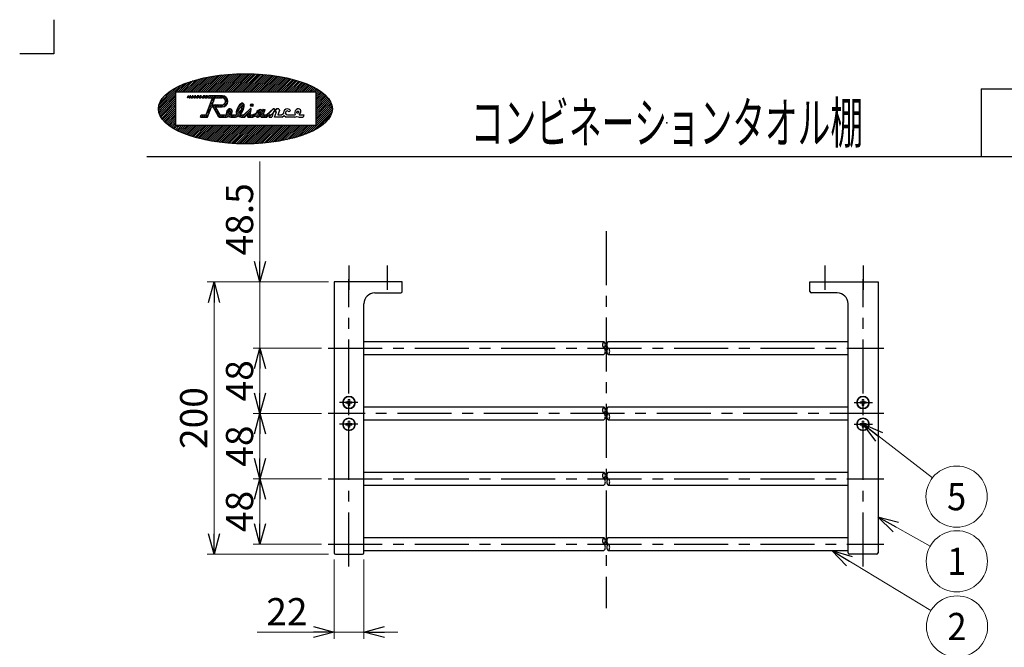
# Model space of a CAD drawing. Units: millimetres. Extents: x -553 to 548, y -765 to 770.
# Drawn here: x -552 to 171, y 309 to 770 of the extents above; entities that cross this region are included whole.
import ezdxf
from ezdxf.enums import TextEntityAlignment as Align

# ---------------------------------------------------------------- set-up
doc = ezdxf.new("R2010")
doc.units = ezdxf.units.MM
doc.header["$LTSCALE"] = 1.25
doc.header["$PDSIZE"] = 1
doc.linetypes.add('CENTER', pattern=[50.8, 31.75, -6.35, 6.35, -6.35])
doc.layers.add('Layer0240', color=7, linetype='Continuous')
doc.layers.add('ZUWAKU', color=7, linetype='Continuous')
doc.styles.add('dcStyle0', font='txt.shx', dxfattribs={"width": 0.666667, "bigfont": 'bigfont'})
doc.dimstyles.new('dc_Rotated', dxfattribs={"dimtxt": 20, "dimasz": 15.00001, "dimexe": 5, "dimexo": 5, "dimgap": 5, "dimtad": 3, "dimdsep": 46, "dimtxsty": 'dcStyle0', "dimblk1": 'OPEN30', "dimblk2": 'OPEN30', "dimsah": 1, "dimcen": 0.09, "dimclrd": 9, "dimclre": 9, "dimclrt": 7, "dimadec": 0, "dimazin": 2, "dimtfac": 1, "dimtdec": 4, "dimtmove": 0, "dimatfit": 3, "dimfxl": 1, "dimarcsym": 0})

# ---------------------------------------------------------------- blocks, each defined once
blk = doc.blocks.new('_OPEN30')
at = {"color": 0, "linetype": 'ByBlock', "lineweight": -2}
for p, q in [((-1, 0.267949), (0, 0)), ((0, 0), (-1, -0.267949)), ((0, 0), (-1, 0))]:
    blk.add_line(p, q, dxfattribs=at)
blk = doc.blocks.new('*D9')
at = {"color": 9, "linetype": 'Continuous', "lineweight": 13}
for p, q in [((-330.82, 432.74), (-381.04, 432.74)), ((-376.04, 384.74), (-376.04, 432.74)), ((-330.82, 384.74), (-381.04, 384.74))]:
    blk.add_line(p, q, dxfattribs=at)
at = {"color": 9, "xscale": 15.00001403807643, "yscale": 14.99994684111822}
for p, rotation in [((-376.04, 432.74), 90), ((-376.04, 384.74), 270)]:
    blk.add_blockref('_OPEN30', p, dxfattribs=dict(at, rotation=rotation))
at = {"color": 7, "insert": (-381.04, 408.74), "char_height": 20, "width": 65, "attachment_point": 8, "rotation": 90, "style": 'dcStyle0'}
blk.add_mtext('\\T1.00;48', dxfattribs=at)
blk = doc.blocks.new('*D10')
at = {"color": 9, "linetype": 'Continuous', "lineweight": 13}
for p, q in [((-330.82, 480.74), (-381.04, 480.74)), ((-376.04, 432.74), (-376.04, 480.74)), ((-330.82, 432.74), (-381.04, 432.74))]:
    blk.add_line(p, q, dxfattribs=at)
at = {"color": 9, "xscale": 15.00001403807643, "yscale": 14.99994684111822}
for p, rotation in [((-376.04, 480.74), 90), ((-376.04, 432.74), 270)]:
    blk.add_blockref('_OPEN30', p, dxfattribs=dict(at, rotation=rotation))
at = {"color": 7, "insert": (-381.04, 456.74), "char_height": 20, "width": 65, "attachment_point": 8, "rotation": 90, "style": 'dcStyle0'}
blk.add_mtext('\\T1.00;48', dxfattribs=at)
blk = doc.blocks.new('*D11')
at = {"color": 9, "linetype": 'Continuous', "lineweight": 13}
for p, q in [((-330.82, 528.74), (-381.04, 528.74)), ((-376.04, 480.74), (-376.04, 528.74)), ((-330.82, 480.74), (-381.04, 480.74))]:
    blk.add_line(p, q, dxfattribs=at)
at = {"color": 9, "xscale": 15.00001403807643, "yscale": 14.99994684111822}
for p, rotation in [((-376.04, 528.74), 90), ((-376.04, 480.74), 270)]:
    blk.add_blockref('_OPEN30', p, dxfattribs=dict(at, rotation=rotation))
at = {"color": 7, "insert": (-381.04, 504.74), "char_height": 20, "width": 65, "attachment_point": 8, "rotation": 90, "style": 'dcStyle0'}
blk.add_mtext('\\T1.00;48', dxfattribs=at)
blk = doc.blocks.new('*D12')
at = {"color": 9, "linetype": 'Continuous', "lineweight": 13}
for p, q in [((-376.04, 665.83), (-376.04, 577.34)), ((-326.62, 577.34), (-381.04, 577.34)), ((-376.04, 528.74), (-376.04, 577.34)), ((-330.82, 528.74), (-381.04, 528.74))]:
    blk.add_line(p, q, dxfattribs=at)
at = {"color": 9, "xscale": 15.00001403807643, "yscale": 14.99994684111822, "rotation": 270}
blk.add_blockref('_OPEN30', (-376.04, 577.34), dxfattribs=at)
at = {"color": 7, "insert": (-381.04, 596.83), "char_height": 20, "width": 105, "attachment_point": 7, "rotation": 90, "style": 'dcStyle0'}
blk.add_mtext('\\T1.00;48.5', dxfattribs=at)
blk = doc.blocks.new('*D13')
at = {"color": 9, "linetype": 'Continuous', "lineweight": 13}
for p, q in [((-325.62, 577.34), (-414.68, 577.34)), ((-409.68, 377.34), (-409.68, 577.34)), ((-325.62, 377.34), (-414.68, 377.34))]:
    blk.add_line(p, q, dxfattribs=at)
at = {"color": 9, "xscale": 15.00001403807643, "yscale": 14.99994684111822}
for p, rotation in [((-409.68, 577.34), 90), ((-409.68, 377.34), 270)]:
    blk.add_blockref('_OPEN30', p, dxfattribs=dict(at, rotation=rotation))
at = {"color": 7, "insert": (-414.68, 477.34), "char_height": 20, "width": 85, "attachment_point": 8, "rotation": 90, "style": 'dcStyle0'}
blk.add_mtext('\\T1.00;200', dxfattribs=at)
blk = doc.blocks.new('DA_IMAGEDIMGROUP_8')
at = {"color": 9, "linetype": 'Continuous', "lineweight": 13}
for p, q in [((-321.62, 373.34), (-321.62, 315.06)), ((-299.62, 373.34), (-299.62, 315.06)), ((-378.1, 320.06), (-321.62, 320.06)), ((-321.62, 320.06), (-299.62, 320.06)), ((-274.62, 320.06), (-299.62, 320.06))]:
    blk.add_line(p, q, dxfattribs=at)
at = {"color": 9, "xscale": 15.00001403807643, "yscale": 14.99994684111822}
for p, rotation in [((-321.62, 320.06), 360), ((-299.62, 320.06), 180)]:
    blk.add_blockref('_OPEN30', p, dxfattribs=dict(at, rotation=rotation))
at = {"color": 7, "insert": (-341.1, 325.06), "char_height": 20, "width": 65, "attachment_point": 9, "style": 'dcStyle0'}
blk.add_mtext('\\T1.00;22', dxfattribs=at)
blk = doc.blocks.new('DC_GROUP_R1775_4')
at = {"color": 9, "linetype": 'Continuous', "lineweight": 13}
blk.add_line((77.98, 404.69), (116.27, 383.14), dxfattribs=at)
blk.add_circle((135.88, 372.1), 22.5, dxfattribs=at)
at = {"color": 9, "xscale": 15.00001403807643, "yscale": 14.99994684111822, "rotation": 150.6258201907593}
blk.add_blockref('_OPEN30', (77.98, 404.69), dxfattribs=at)
at = {"color": 4, "style": 'dcStyle0', "width": 1.336364}
blk.add_text('1', height=20, dxfattribs=at).set_placement((128.88, 362.1), (142.88, 362.1), align=Align.FIT)
blk = doc.blocks.new('DC_GROUP_R1775_5')
at = {"color": 9, "linetype": 'Continuous', "lineweight": 13}
blk.add_line((44.14, 379.99), (116.79, 335.86), dxfattribs=at)
blk.add_circle((136.02, 324.17), 22.5, dxfattribs=at)
at = {"color": 9, "xscale": 15.00001403807643, "yscale": 14.99994684111822, "rotation": 148.720054838844}
blk.add_blockref('_OPEN30', (44.14, 379.99), dxfattribs=at)
at = {"color": 4, "style": 'dcStyle0', "width": 0.864706}
blk.add_text('2', height=20, dxfattribs=at).set_placement((129.02, 314.17), (143.02, 314.17), align=Align.FIT)
blk = doc.blocks.new('DC_GROUP_R1775_8')
at = {"color": 9, "linetype": 'Continuous', "lineweight": 13}
blk.add_line((66.98, 472.74), (117.93, 433.36), dxfattribs=at)
blk.add_circle((135.73, 419.6), 22.5, dxfattribs=at)
at = {"color": 9, "xscale": 15.00001403807643, "yscale": 14.99994684111822, "rotation": 142.2993213483643}
blk.add_blockref('_OPEN30', (66.98, 472.74), dxfattribs=at)
at = {"color": 4, "style": 'dcStyle0', "width": 0.864706}
blk.add_text('5', height=20, dxfattribs=at).set_placement((128.73, 409.6), (142.73, 409.6), align=Align.FIT)

msp = doc.modelspace()

# ---------------------------------------------------------------- linework, layer by layer
at = {"color": 9, "linetype": 'CENTER', "lineweight": 25}
for p, q in [((-121.815, 614.728), (-121.815, 337.623)), ((-310.615, 589.449), (-310.615, 571.436)), ((-282.615, 589.449), (-282.615, 571.436)), ((38.985, 589.449), (38.985, 571.436)), ((66.985, 589.449), (66.985, 571.436)), ((-310.615, 368.34), (-310.615, 579.34)), ((66.985, 368.34), (66.985, 579.34)), ((-325.815, 528.74), (82.185, 528.74)), ((-304.173, 488.74), (-317.678, 488.74)), ((60.543, 488.74), (74.047, 488.74)), ((82.185, 480.74), (-325.815, 480.74)), ((-304.173, 472.74), (-317.678, 472.74)), ((60.543, 472.74), (74.047, 472.74)), ((-325.815, 432.74), (82.185, 432.74)), ((-325.815, 384.74), (82.185, 384.74))]:
    msp.add_line(p, q, dxfattribs=at)
at = {"color": 3, "linetype": 'Continuous', "lineweight": 25}
for p, q in [((-321.615, 577.34), (-321.615, 378.34)), ((-320.615, 577.34), (-321.615, 577.34)), ((-272.615, 577.34), (-320.615, 577.34)), ((-271.615, 577.34), (-272.615, 577.34)), ((-271.615, 570.34), (-271.615, 577.34)), ((27.985, 570.34), (27.985, 577.34)), ((27.985, 577.34), (28.985, 577.34)), ((28.985, 577.34), (76.985, 577.34)), ((76.985, 577.34), (77.985, 577.34)), ((77.985, 577.34), (77.985, 378.34)), ((-291.615, 569.34), (-272.615, 569.34)), ((47.985, 569.34), (28.985, 569.34)), ((-299.615, 378.34), (-299.615, 561.34)), ((55.985, 378.34), (55.985, 561.34)), ((-299.615, 533.49), (-123.313, 533.49)), ((-120.146, 533.49), (55.985, 533.49)), ((-299.615, 523.99), (-123.313, 523.99)), ((-120.146, 523.99), (55.985, 523.99)), ((-299.615, 485.49), (-123.313, 485.49)), ((-120.146, 485.49), (55.985, 485.49)), ((-299.615, 475.99), (-123.313, 475.99)), ((-120.146, 475.99), (55.985, 475.99)), ((-299.615, 437.49), (-123.313, 437.49)), ((-120.146, 437.49), (55.985, 437.49)), ((-299.615, 427.99), (-123.313, 427.99)), ((-120.146, 427.99), (55.985, 427.99)), ((-299.615, 389.49), (-123.313, 389.49)), ((-120.146, 389.49), (55.985, 389.49)), ((-320.615, 377.34), (-300.615, 377.34)), ((-299.615, 379.99), (-123.313, 379.99)), ((-120.146, 379.99), (55.985, 379.99)), ((76.985, 377.34), (56.985, 377.34))]:
    msp.add_line(p, q, dxfattribs=at)
at = {"color": 7, "linetype": 'Continuous', "lineweight": 18}
for p, q in [((-312.815, 489.255), (-312.815, 488.225)), ((-311.503, 489.255), (-312.815, 489.255)), ((-312.815, 488.225), (-311.503, 488.225)), ((-311.564, 489.255), (-311.564, 488.225)), ((-311.13, 490.94), (-311.13, 489.628)), ((-310.1, 490.94), (-311.13, 490.94)), ((-310.1, 489.689), (-311.13, 489.689)), ((-311.13, 487.852), (-311.13, 486.54)), ((-311.13, 487.792), (-310.1, 487.792)), ((-311.13, 486.54), (-310.1, 486.54)), ((-310.1, 489.628), (-310.1, 490.94)), ((-310.1, 486.54), (-310.1, 487.852)), ((-308.415, 489.255), (-309.727, 489.255)), ((-309.727, 488.225), (-308.415, 488.225)), ((-309.667, 488.225), (-309.667, 489.255)), ((-308.415, 488.225), (-308.415, 489.255)), ((64.785, 489.255), (66.097, 489.255)), ((64.785, 488.225), (64.785, 489.255)), ((66.097, 488.225), (64.785, 488.225)), ((66.036, 488.225), (66.036, 489.255)), ((66.47, 490.94), (67.5, 490.94)), ((66.47, 489.628), (66.47, 490.94)), ((66.47, 489.689), (67.5, 489.689)), ((66.47, 486.54), (66.47, 487.852)), ((67.5, 487.792), (66.47, 487.792)), ((67.5, 486.54), (66.47, 486.54)), ((67.5, 490.94), (67.5, 489.628)), ((67.5, 487.852), (67.5, 486.54)), ((67.873, 489.255), (69.185, 489.255)), ((69.185, 488.225), (67.873, 488.225)), ((67.933, 489.255), (67.933, 488.225)), ((69.185, 489.255), (69.185, 488.225)), ((-312.815, 473.255), (-312.815, 472.225)), ((-311.503, 473.255), (-312.815, 473.255)), ((-312.815, 472.225), (-311.503, 472.225)), ((-311.564, 473.255), (-311.564, 472.225)), ((-311.13, 474.94), (-311.13, 473.628)), ((-310.1, 474.94), (-311.13, 474.94)), ((-310.1, 473.689), (-311.13, 473.689)), ((-311.13, 471.852), (-311.13, 470.54)), ((-311.13, 471.792), (-310.1, 471.792)), ((-311.13, 470.54), (-310.1, 470.54)), ((-310.1, 473.628), (-310.1, 474.94)), ((-310.1, 470.54), (-310.1, 471.852)), ((-308.415, 473.255), (-309.727, 473.255)), ((-309.727, 472.225), (-308.415, 472.225)), ((-309.667, 472.225), (-309.667, 473.255)), ((-308.415, 472.225), (-308.415, 473.255)), ((64.785, 473.255), (66.097, 473.255)), ((64.785, 472.225), (64.785, 473.255)), ((66.097, 472.225), (64.785, 472.225)), ((66.036, 472.225), (66.036, 473.255)), ((66.47, 474.94), (67.5, 474.94)), ((66.47, 473.628), (66.47, 474.94)), ((66.47, 473.689), (67.5, 473.689)), ((66.47, 470.54), (66.47, 471.852)), ((67.5, 471.792), (66.47, 471.792)), ((67.5, 470.54), (66.47, 470.54)), ((67.5, 474.94), (67.5, 473.628)), ((67.5, 471.852), (67.5, 470.54)), ((67.873, 473.255), (69.185, 473.255)), ((69.185, 472.225), (67.873, 472.225)), ((67.933, 473.255), (67.933, 472.225)), ((69.185, 473.255), (69.185, 472.225))]:
    msp.add_line(p, q, dxfattribs=at)
for centre, radius in [((-310.615, 488.74), 4.7), ((-310.615, 488.74), 4.2), ((66.985, 488.74), 4.7), ((66.985, 488.74), 4.2), ((-310.615, 472.74), 4.7), ((66.985, 472.74), 4.7), ((-310.615, 472.74), 4.2), ((66.985, 472.74), 4.2)]:
    msp.add_circle(centre, radius, dxfattribs=at)
at = {"color": 3, "linetype": 'Continuous', "lineweight": 25}
for centre, radius, start, end in [((-291.615, 561.34), 8, 90, 180), ((-272.615, 570.34), 1, 270, 0), ((28.985, 570.34), 1, 180, 270), ((47.985, 561.34), 8, 0, 90), ((-320.615, 378.34), 1, 180, 270), ((-300.615, 378.34), 1, 270, 0), ((56.985, 378.34), 1, 180, 270), ((76.985, 378.34), 1, 270, 0)]:
    msp.add_arc(centre, radius, start, end, dxfattribs=at)
at = {"color": 9, "linetype": 'Continuous', "lineweight": 25}
for centre, start, end in [((-121.218, 531.115), 131.409557, 228.590443), ((-125.407, 531.115), 311.409557, 48.590443), ((-125.407, 526.365), 311.409557, 48.590443), ((-118.052, 531.115), 131.409557, 228.590443), ((-118.052, 526.365), 131.409557, 228.590443), ((-122.241, 526.365), 311.409557, 48.590443), ((-121.218, 483.115), 131.409557, 228.590443), ((-125.407, 483.115), 311.409557, 48.590443), ((-118.052, 483.115), 131.409557, 228.590443), ((-125.407, 478.365), 311.409557, 48.590443), ((-118.052, 478.365), 131.409557, 228.590443), ((-122.241, 478.365), 311.409557, 48.590443), ((-121.218, 435.115), 131.409557, 228.590443), ((-125.407, 435.115), 311.409557, 48.590443), ((-118.052, 435.115), 131.409557, 228.590443), ((-125.407, 430.365), 311.409557, 48.590443), ((-118.052, 430.365), 131.409557, 228.590443), ((-122.241, 430.365), 311.409557, 48.590443), ((-121.218, 387.115), 131.409557, 228.590443), ((-125.407, 387.115), 311.409557, 48.590443), ((-125.407, 382.365), 311.409557, 48.590443), ((-118.052, 387.115), 131.409557, 228.590443), ((-118.052, 382.365), 131.409557, 228.590443), ((-122.241, 382.365), 311.409557, 48.590443)]:
    msp.add_arc(centre, 3.167, start, end, dxfattribs=at)
at = {"color": 7, "linetype": 'Continuous', "lineweight": 18}
for centre, radius, start, end in [((-310.615, 488.74), 1.027, 120.112392, 149.887739), ((-310.615, 488.74), 1.027, 210.112392, 239.887739), ((-310.615, 488.74), 0.851, 142.758962, 217.241169), ((-310.615, 488.74), 0.851, 127.241169, 142.758962), ((-310.615, 488.74), 0.851, 217.241169, 232.758962), ((-310.615, 488.74), 0.851, 52.758962, 127.241169), ((-310.615, 488.74), 0.851, 232.758962, 307.241169), ((-310.615, 488.74), 1.027, 30.112392, 59.887739), ((-310.615, 488.74), 0.851, 37.241169, 52.758962), ((-310.615, 488.74), 1.027, 300.112392, 329.887739), ((-310.615, 488.74), 0.851, 307.241169, 322.758962), ((-310.615, 488.74), 0.851, 322.758962, 37.241169), ((66.985, 488.74), 1.027, 120.112261, 149.887608), ((66.985, 488.74), 1.027, 210.112261, 239.887608), ((66.985, 488.74), 0.851, 142.758831, 217.241038), ((66.985, 488.74), 0.851, 127.241038, 142.758831), ((66.985, 488.74), 0.851, 217.241038, 232.758831), ((66.985, 488.74), 0.851, 52.758831, 127.241038), ((66.985, 488.74), 0.851, 232.758831, 307.241038), ((66.985, 488.74), 1.027, 30.112261, 59.887608), ((66.985, 488.74), 0.851, 37.241038, 52.758831), ((66.985, 488.74), 1.027, 300.112261, 329.887608), ((66.985, 488.74), 0.851, 307.241038, 322.758831), ((66.985, 488.74), 0.851, 322.758831, 37.241038), ((-310.615, 472.74), 1.027, 120.112131, 149.887477), ((-310.615, 472.74), 1.027, 210.112131, 239.887477), ((-310.615, 472.74), 0.851, 142.7587, 217.240908), ((-310.615, 472.74), 0.851, 127.240908, 142.7587), ((-310.615, 472.74), 0.851, 217.240908, 232.7587), ((-310.615, 472.74), 0.851, 52.7587, 127.240908), ((-310.615, 472.74), 0.851, 232.7587, 307.240908), ((-310.615, 472.74), 1.027, 30.112131, 59.887477), ((-310.615, 472.74), 0.851, 37.240908, 52.7587), ((-310.615, 472.74), 1.027, 300.112131, 329.887477), ((-310.615, 472.74), 0.851, 307.240908, 322.7587), ((-310.615, 472.74), 0.851, 322.7587, 37.240908), ((66.985, 472.74), 1.027, 120.112523, 149.887869), ((66.985, 472.74), 1.027, 210.112523, 239.887869), ((66.985, 472.74), 0.851, 142.759092, 217.2413), ((66.985, 472.74), 0.851, 127.2413, 142.759092), ((66.985, 472.74), 0.851, 217.2413, 232.759092), ((66.985, 472.74), 0.851, 52.759092, 127.2413), ((66.985, 472.74), 0.851, 232.759092, 307.2413), ((66.985, 472.74), 1.027, 30.112523, 59.887869), ((66.985, 472.74), 0.851, 37.2413, 52.759092), ((66.985, 472.74), 1.027, 300.112523, 329.887869), ((66.985, 472.74), 0.851, 307.2413, 322.759092), ((66.985, 472.74), 0.851, 322.759092, 37.2413)]:
    msp.add_arc(centre, radius, start, end, dxfattribs=at)
for points, knots in [([(-311.503, 489.255), (-311.495, 489.255), (-311.435, 489.255), (-311.366, 489.255), (-311.302, 489.255), (-311.293, 489.255)], [0, 0, 0, 0, 0.1280259, 0.8732695, 1, 1, 1, 1]), ([(-311.293, 488.225), (-311.302, 488.225), (-311.366, 488.225), (-311.435, 488.225), (-311.495, 488.225), (-311.503, 488.225)], [0, 0, 0, 0, 0.12673083, 0.8719744, 1, 1, 1, 1]), ([(-311.13, 489.418), (-311.13, 489.427), (-311.13, 489.491), (-311.13, 489.56), (-311.13, 489.62), (-311.13, 489.628)], [0, 0, 0, 0, 0.1267309, 0.8719741, 1, 1, 1, 1]), ([(-311.13, 487.852), (-311.13, 487.861), (-311.13, 487.92), (-311.13, 487.99), (-311.13, 488.053), (-311.13, 488.063)], [0, 0, 0, 0, 0.1280259, 0.8732691, 1, 1, 1, 1]), ([(-310.1, 489.628), (-310.1, 489.62), (-310.1, 489.56), (-310.1, 489.491), (-310.1, 489.427), (-310.1, 489.418)], [0, 0, 0, 0, 0.1280259, 0.8732691, 1, 1, 1, 1]), ([(-310.1, 488.063), (-310.1, 488.053), (-310.1, 487.99), (-310.1, 487.92), (-310.1, 487.861), (-310.1, 487.852)], [0, 0, 0, 0, 0.126731, 0.8719742, 1, 1, 1, 1]), ([(-309.938, 489.255), (-309.929, 489.255), (-309.865, 489.255), (-309.795, 489.255), (-309.736, 489.255), (-309.727, 489.255)], [0, 0, 0, 0, 0.12673083, 0.8719744, 1, 1, 1, 1]), ([(-309.727, 488.225), (-309.736, 488.225), (-309.795, 488.225), (-309.865, 488.225), (-309.929, 488.225), (-309.938, 488.225)], [0, 0, 0, 0, 0.1280259, 0.8732695, 1, 1, 1, 1]), ([(66.307, 489.255), (66.298, 489.255), (66.234, 489.255), (66.165, 489.255), (66.105, 489.255), (66.097, 489.255)], [0, 0, 0, 0, 0.12673083, 0.8719744, 1, 1, 1, 1]), ([(66.097, 488.225), (66.105, 488.225), (66.165, 488.225), (66.234, 488.225), (66.298, 488.225), (66.307, 488.225)], [0, 0, 0, 0, 0.1280259, 0.8732695, 1, 1, 1, 1]), ([(66.47, 489.628), (66.47, 489.62), (66.47, 489.56), (66.47, 489.491), (66.47, 489.427), (66.47, 489.418)], [0, 0, 0, 0, 0.1280259, 0.8732691, 1, 1, 1, 1]), ([(66.47, 488.063), (66.47, 488.053), (66.47, 487.99), (66.47, 487.92), (66.47, 487.861), (66.47, 487.852)], [0, 0, 0, 0, 0.126731, 0.8719742, 1, 1, 1, 1]), ([(67.5, 489.418), (67.5, 489.427), (67.5, 489.491), (67.5, 489.56), (67.5, 489.62), (67.5, 489.628)], [0, 0, 0, 0, 0.1267309, 0.8719741, 1, 1, 1, 1]), ([(67.5, 487.852), (67.5, 487.861), (67.5, 487.92), (67.5, 487.99), (67.5, 488.053), (67.5, 488.063)], [0, 0, 0, 0, 0.1280259, 0.8732691, 1, 1, 1, 1]), ([(67.873, 489.255), (67.864, 489.255), (67.805, 489.255), (67.735, 489.255), (67.671, 489.255), (67.662, 489.255)], [0, 0, 0, 0, 0.1280259, 0.8732695, 1, 1, 1, 1]), ([(67.662, 488.225), (67.671, 488.225), (67.735, 488.225), (67.805, 488.225), (67.864, 488.225), (67.873, 488.225)], [0, 0, 0, 0, 0.12673083, 0.8719744, 1, 1, 1, 1]), ([(-311.503, 473.255), (-311.495, 473.255), (-311.435, 473.255), (-311.366, 473.255), (-311.302, 473.255), (-311.293, 473.255)], [0, 0, 0, 0, 0.12802577, 0.87326923, 1, 1, 1, 1]), ([(-311.293, 472.225), (-311.302, 472.225), (-311.366, 472.225), (-311.435, 472.225), (-311.495, 472.225), (-311.503, 472.225)], [0, 0, 0, 0, 0.1267307, 0.8719742, 1, 1, 1, 1]), ([(-311.13, 473.418), (-311.13, 473.427), (-311.13, 473.491), (-311.13, 473.56), (-311.13, 473.62), (-311.13, 473.628)], [0, 0, 0, 0, 0.1267304, 0.8719742, 1, 1, 1, 1]), ([(-311.13, 471.852), (-311.13, 471.861), (-311.13, 471.92), (-311.13, 471.99), (-311.13, 472.053), (-311.13, 472.063)], [0, 0, 0, 0, 0.1280256, 0.8732695, 1, 1, 1, 1]), ([(-310.1, 473.628), (-310.1, 473.62), (-310.1, 473.56), (-310.1, 473.491), (-310.1, 473.427), (-310.1, 473.418)], [0, 0, 0, 0, 0.1280258, 0.8732693, 1, 1, 1, 1]), ([(-310.1, 472.063), (-310.1, 472.053), (-310.1, 471.99), (-310.1, 471.92), (-310.1, 471.861), (-310.1, 471.852)], [0, 0, 0, 0, 0.1267307, 0.8719742, 1, 1, 1, 1]), ([(-309.938, 473.255), (-309.929, 473.255), (-309.865, 473.255), (-309.795, 473.255), (-309.736, 473.255), (-309.727, 473.255)], [0, 0, 0, 0, 0.1267307, 0.8719742, 1, 1, 1, 1]), ([(-309.727, 472.225), (-309.736, 472.225), (-309.795, 472.225), (-309.865, 472.225), (-309.929, 472.225), (-309.938, 472.225)], [0, 0, 0, 0, 0.1280256, 0.8732695, 1, 1, 1, 1]), ([(66.307, 473.255), (66.298, 473.255), (66.234, 473.255), (66.165, 473.255), (66.105, 473.255), (66.097, 473.255)], [0, 0, 0, 0, 0.1267307, 0.8719742, 1, 1, 1, 1]), ([(66.097, 472.225), (66.105, 472.225), (66.165, 472.225), (66.234, 472.225), (66.298, 472.225), (66.307, 472.225)], [0, 0, 0, 0, 0.1280256, 0.8732695, 1, 1, 1, 1]), ([(66.47, 473.628), (66.47, 473.62), (66.47, 473.56), (66.47, 473.491), (66.47, 473.427), (66.47, 473.418)], [0, 0, 0, 0, 0.1280258, 0.8732693, 1, 1, 1, 1]), ([(66.47, 472.063), (66.47, 472.053), (66.47, 471.99), (66.47, 471.92), (66.47, 471.861), (66.47, 471.852)], [0, 0, 0, 0, 0.1267307, 0.8719742, 1, 1, 1, 1]), ([(67.5, 473.418), (67.5, 473.427), (67.5, 473.491), (67.5, 473.56), (67.5, 473.62), (67.5, 473.628)], [0, 0, 0, 0, 0.1267304, 0.8719742, 1, 1, 1, 1]), ([(67.5, 471.852), (67.5, 471.861), (67.5, 471.92), (67.5, 471.99), (67.5, 472.053), (67.5, 472.063)], [0, 0, 0, 0, 0.1280256, 0.8732695, 1, 1, 1, 1]), ([(67.873, 473.255), (67.864, 473.255), (67.805, 473.255), (67.735, 473.255), (67.671, 473.255), (67.662, 473.255)], [0, 0, 0, 0, 0.12802577, 0.87326923, 1, 1, 1, 1]), ([(67.662, 472.225), (67.671, 472.225), (67.735, 472.225), (67.805, 472.225), (67.864, 472.225), (67.873, 472.225)], [0, 0, 0, 0, 0.1267307, 0.8719742, 1, 1, 1, 1])]:
    msp.add_open_spline(points, degree=3, knots=knots, dxfattribs=at)
at = {"color": 7, "linetype": 'Continuous'}
for p in [(-310.615, 488.74), (-310.615, 488.74), (66.985, 488.74), (66.985, 488.74), (-310.615, 472.74), (-310.615, 472.74), (66.985, 472.74), (66.985, 472.74)]:
    msp.add_point(p, dxfattribs=at)
at = {"layer": 'ZUWAKU', "color": 9, "linetype": 'Continuous', "lineweight": 25}
for p, q in [((-527.5, 770), (-527.5, 745)), ((-527.5, 745), (-552.5, 745))]:
    msp.add_line(p, q, dxfattribs=at)
at = {"layer": 'ZUWAKU', "color": 56, "linetype": 'Continuous', "lineweight": 25}
for p, q in [((-429.173, 723.824), (-436.099, 716.897)), ((-427.02, 724.562), (-434.685, 716.897)), ((-424.957, 725.211), (-433.271, 716.897)), ((-422.966, 725.788), (-431.857, 716.897)), ((-421.036, 726.304), (-430.442, 716.897)), ((-419.157, 726.768), (-429.028, 716.897)), ((-417.323, 727.188), (-427.614, 716.897)), ((-415.529, 727.568), (-426.2, 716.897)), ((-413.769, 727.914), (-424.785, 716.897)), ((-412.042, 728.227), (-423.371, 716.897)), ((-410.343, 728.511), (-421.957, 716.897)), ((-408.671, 728.769), (-420.543, 716.897)), ((-407.024, 729.002), (-419.129, 716.897)), ((-405.4, 729.212), (-417.714, 716.897)), ((-403.797, 729.4), (-416.3, 716.897)), ((-402.215, 729.569), (-414.886, 716.897)), ((-400.651, 729.718), (-413.472, 716.897)), ((-399.106, 729.849), (-412.058, 716.897)), ((-397.577, 729.963), (-410.643, 716.897)), ((-396.065, 730.061), (-409.229, 716.897)), ((-394.569, 730.143), (-407.815, 716.897)), ((-393.088, 730.21), (-406.401, 716.897)), ((-391.621, 730.262), (-404.987, 716.897)), ((-390.169, 730.301), (-403.572, 716.897)), ((-388.73, 730.326), (-402.158, 716.897)), ((-387.304, 730.337), (-400.744, 716.897)), ((-385.891, 730.336), (-399.33, 716.897)), ((-384.49, 730.323), (-397.915, 716.897)), ((-383.101, 730.297), (-396.501, 716.897)), ((-381.725, 730.26), (-395.087, 716.897)), ((-380.36, 730.21), (-393.673, 716.897)), ((-379.006, 730.15), (-392.259, 716.897)), ((-377.663, 730.078), (-390.844, 716.897)), ((-376.332, 729.995), (-389.43, 716.897)), ((-375.011, 729.902), (-388.016, 716.897)), ((-373.701, 729.798), (-386.602, 716.897)), ((-372.402, 729.683), (-385.188, 716.897)), ((-371.113, 729.557), (-383.773, 716.897)), ((-369.835, 729.422), (-382.359, 716.897)), ((-368.566, 729.276), (-380.945, 716.897)), ((-367.308, 729.12), (-379.531, 716.897)), ((-366.06, 728.953), (-378.116, 716.897)), ((-364.823, 728.777), (-376.702, 716.897)), ((-363.595, 728.59), (-375.288, 716.897)), ((-362.377, 728.394), (-373.874, 716.897)), ((-361.17, 728.187), (-372.46, 716.897)), ((-359.972, 727.97), (-371.045, 716.897)), ((-358.785, 727.744), (-369.631, 716.897)), ((-357.608, 727.507), (-368.217, 716.897)), ((-356.441, 727.259), (-366.803, 716.897)), ((-355.284, 727.002), (-365.389, 716.897)), ((-354.137, 726.734), (-363.974, 716.897)), ((-353.002, 726.456), (-362.56, 716.897)), ((-351.876, 726.167), (-361.146, 716.897)), ((-350.761, 725.868), (-359.732, 716.897)), ((-349.657, 725.557), (-358.317, 716.897)), ((-348.564, 725.236), (-356.903, 716.897)), ((-347.482, 724.904), (-355.489, 716.897)), ((-346.412, 724.56), (-354.075, 716.897)), ((-345.353, 724.205), (-352.661, 716.897)), ((-344.305, 723.838), (-351.246, 716.897)), ((-343.27, 723.459), (-349.832, 716.897)), ((-433.87, 721.955), (-450.603, 705.222)), ((-436.542, 720.697), (-450.363, 706.876)), ((-438.125, 716.286), (-449.701, 704.71)), ((-439.666, 718.987), (-449.672, 708.982)), ((-438.125, 716.897), (-438.125, 692.522)), ((-438.125, 716.897), (-335, 716.897)), ((-431.442, 722.969), (-437.513, 716.897)), ((-342.247, 723.068), (-348.418, 716.897)), ((-341.237, 722.664), (-347.004, 716.897)), ((-340.24, 722.247), (-345.59, 716.897)), ((-339.256, 721.816), (-344.175, 716.897)), ((-338.286, 721.372), (-342.761, 716.897)), ((-337.331, 720.913), (-341.347, 716.897)), ((-336.39, 720.44), (-339.933, 716.897)), ((-335.465, 719.951), (-338.518, 716.897)), ((-334.556, 719.445), (-337.104, 716.897)), ((-333.664, 718.923), (-335.69, 716.897)), ((-332.79, 718.383), (-335, 716.173)), ((-331.934, 717.824), (-335, 714.759)), ((-331.099, 717.246), (-335, 713.345)), ((-335, 716.897), (-335, 692.522)), ((-330.284, 716.646), (-335, 711.93)), ((-438.125, 714.871), (-448.287, 704.71)), ((-444.535, 715.533), (-447.235, 712.833)), ((-438.125, 713.457), (-446.872, 704.71)), ((-438.125, 712.043), (-445.458, 704.71)), ((-438.125, 710.629), (-444.044, 704.71)), ((-438.125, 709.215), (-442.63, 704.71)), ((-329.492, 716.024), (-335, 710.516)), ((-328.724, 715.378), (-335, 709.102)), ((-327.982, 714.706), (-335, 707.688)), ((-327.268, 714.006), (-335, 706.274)), ((-326.585, 713.274), (-335, 704.859)), ((-325.936, 712.509), (-333.735, 704.71)), ((-325.326, 711.705), (-332.321, 704.71)), ((-324.758, 710.859), (-330.907, 704.71)), ((-324.239, 709.963), (-329.493, 704.71)), ((-323.778, 709.01), (-328.079, 704.71)), ((-449.434, 704.71), (-450.579, 703.565)), ((-448.02, 704.71), (-450.391, 702.339)), ((-446.606, 704.71), (-450.093, 701.222)), ((-445.192, 704.71), (-449.71, 700.192)), ((-443.777, 704.71), (-449.256, 699.231)), ((-442.363, 704.71), (-448.744, 698.329)), ((-440.949, 704.71), (-448.181, 697.477)), ((-439.535, 704.71), (-447.576, 696.669)), ((-438.121, 704.71), (-446.931, 695.899)), ((-438.125, 703.291), (-446.252, 695.164)), ((-438.125, 701.877), (-445.542, 694.46)), ((-438.125, 707.8), (-441.216, 704.71)), ((-438.125, 706.386), (-439.801, 704.71)), ((-438.125, 704.972), (-438.387, 704.71)), ((-322.825, 704.04), (-339.865, 687)), ((-323.029, 702.422), (-337.229, 688.222)), ((-334.883, 704.71), (-335, 704.593)), ((-333.469, 704.71), (-335, 703.179)), ((-332.055, 704.71), (-335, 701.764)), ((-330.64, 704.71), (-335, 700.35)), ((-329.226, 704.71), (-335, 698.936)), ((-327.812, 704.71), (-335, 697.522)), ((-326.398, 704.71), (-335, 696.107)), ((-324.983, 704.71), (-335, 694.693)), ((-323.569, 704.71), (-335, 693.279)), ((-323.385, 707.989), (-326.664, 704.71)), ((-323.076, 706.884), (-325.25, 704.71)), ((-322.874, 705.672), (-323.836, 704.71)), ((-438.125, 700.463), (-444.803, 693.785)), ((-438.125, 699.049), (-444.038, 693.136)), ((-438.125, 697.634), (-443.248, 692.511)), ((-438.125, 696.22), (-442.436, 691.909)), ((-438.125, 694.806), (-441.603, 691.328)), ((-323.646, 700.391), (-334.18, 689.857)), ((-325.553, 697.069), (-329.84, 692.782)), ((-438.125, 693.392), (-440.75, 690.767)), ((-437.58, 692.522), (-439.878, 690.225)), ((-436.166, 692.522), (-438.988, 689.701)), ((-438.125, 692.522), (-335, 692.522)), ((-434.752, 692.522), (-438.081, 689.193)), ((-433.338, 692.522), (-437.158, 688.702)), ((-431.923, 692.522), (-436.219, 688.227)), ((-430.509, 692.522), (-435.265, 687.766)), ((-429.095, 692.522), (-434.297, 687.32)), ((-427.681, 692.522), (-433.315, 686.888)), ((-426.266, 692.522), (-432.319, 686.47)), ((-424.852, 692.522), (-431.31, 686.064)), ((-423.438, 692.522), (-430.289, 685.671)), ((-422.024, 692.522), (-429.255, 685.291)), ((-420.61, 692.522), (-428.209, 684.923)), ((-419.195, 692.522), (-427.152, 684.566)), ((-417.781, 692.522), (-426.082, 684.221)), ((-416.367, 692.522), (-425.002, 683.887)), ((-414.953, 692.522), (-423.91, 683.565)), ((-413.539, 692.522), (-422.807, 683.253)), ((-412.124, 692.522), (-421.694, 682.953)), ((-410.71, 692.522), (-420.57, 682.663)), ((-409.296, 692.522), (-419.435, 682.383)), ((-407.882, 692.522), (-418.29, 682.114)), ((-406.467, 692.522), (-417.134, 681.855)), ((-405.053, 692.522), (-415.968, 681.607)), ((-403.639, 692.522), (-414.792, 681.369)), ((-402.225, 692.522), (-413.606, 681.141)), ((-400.811, 692.522), (-412.41, 680.923)), ((-399.396, 692.522), (-411.204, 680.715)), ((-397.982, 692.522), (-409.987, 680.517)), ((-396.568, 692.522), (-408.761, 680.329)), ((-395.154, 692.522), (-407.524, 680.152)), ((-393.74, 692.522), (-406.277, 679.984)), ((-392.325, 692.522), (-405.021, 679.827)), ((-390.911, 692.522), (-403.754, 679.68)), ((-389.497, 692.522), (-402.476, 679.543)), ((-388.083, 692.522), (-401.189, 679.416)), ((-386.668, 692.522), (-399.89, 679.3)), ((-385.254, 692.522), (-398.582, 679.195)), ((-383.84, 692.522), (-397.262, 679.1)), ((-382.426, 692.522), (-395.932, 679.016)), ((-381.012, 692.522), (-394.591, 678.943)), ((-379.597, 692.522), (-393.239, 678.881)), ((-378.183, 692.522), (-391.875, 678.831)), ((-376.769, 692.522), (-390.5, 678.792)), ((-375.355, 692.522), (-389.112, 678.765)), ((-373.941, 692.522), (-387.713, 678.75)), ((-372.526, 692.522), (-386.302, 678.747)), ((-371.112, 692.522), (-384.877, 678.757)), ((-369.698, 692.522), (-383.44, 678.78)), ((-368.284, 692.522), (-381.989, 678.817)), ((-366.869, 692.522), (-380.524, 678.868)), ((-365.455, 692.522), (-379.044, 678.933)), ((-364.041, 692.522), (-377.55, 679.013)), ((-362.627, 692.522), (-376.04, 679.109)), ((-361.213, 692.522), (-374.514, 679.221)), ((-359.798, 692.522), (-372.97, 679.351)), ((-358.384, 692.522), (-371.409, 679.498)), ((-356.97, 692.522), (-369.828, 679.664)), ((-355.556, 692.522), (-368.228, 679.85)), ((-354.142, 692.522), (-366.607, 680.057)), ((-352.727, 692.522), (-364.962, 680.287)), ((-351.313, 692.522), (-363.293, 680.542)), ((-349.899, 692.522), (-361.598, 680.823)), ((-348.485, 692.522), (-359.874, 681.133)), ((-347.07, 692.522), (-358.119, 681.474)), ((-345.656, 692.522), (-356.329, 681.85)), ((-344.242, 692.522), (-354.499, 682.265)), ((-342.828, 692.522), (-352.626, 682.724)), ((-341.414, 692.522), (-350.702, 683.233)), ((-339.999, 692.522), (-348.72, 683.802)), ((-338.585, 692.522), (-346.666, 684.442)), ((-337.171, 692.522), (-344.525, 685.168)), ((-335.757, 692.522), (-342.271, 686.008)), ((-459.062, 669.554), (469.375, 669.554))]:
    msp.add_line(p, q, dxfattribs=at)
at = {"layer": 'ZUWAKU', "color": 3, "linetype": 'Continuous', "lineweight": 25}
for q in [(469.375, 719.085), (153.75, 669.554)]:
    msp.add_line((153.75, 719.085), q, dxfattribs=at)
at = {"layer": 'ZUWAKU', "color": 30, "linetype": 'Continuous', "lineweight": 25}
for p, q in [((-429.201, 712.522), (-428.68, 714.085)), ((-428.94, 712.522), (-429.201, 712.522)), ((-428.94, 712.522), (-428.419, 714.085)), ((-428.419, 714.085), (-428.68, 714.085)), ((-427.951, 712.522), (-427.43, 714.085)), ((-427.951, 712.522), (-427.378, 712.522)), ((-426.974, 713.733), (-427.834, 712.874)), ((-426.857, 714.085), (-427.43, 714.085)), ((-427.378, 712.522), (-426.857, 714.085)), ((-426.44, 712.522), (-425.919, 714.085)), ((-426.44, 712.522), (-425.629, 712.522)), ((-425.166, 713.912), (-426.383, 712.695)), ((-425.108, 714.085), (-425.919, 714.085)), ((-425.629, 712.522), (-425.108, 714.085)), ((-424.631, 712.522), (-424.11, 714.085)), ((-424.631, 712.522), (-423.693, 712.522)), ((-423.119, 714.054), (-424.621, 712.552)), ((-423.107, 714.085), (-424.11, 714.085)), ((-423.693, 712.522), (-423.107, 714.085)), ((-422.739, 712.522), (-422.153, 714.085)), ((-422.739, 712.522), (-421.611, 712.522)), ((-421.101, 714.085), (-422.663, 712.522)), ((-421.025, 714.085), (-422.153, 714.085)), ((-421.611, 712.522), (-421.025, 714.085)), ((-420.698, 712.522), (-420.112, 714.085)), ((-420.698, 712.522), (-419.479, 712.522)), ((-419.014, 714.085), (-420.577, 712.522)), ((-418.893, 714.085), (-420.112, 714.085)), ((-419.479, 712.522), (-418.893, 714.085)), ((-418.416, 712.522), (-417.83, 714.085)), ((-418.416, 712.522), (-417.172, 712.522)), ((-416.72, 714.085), (-418.282, 712.522)), ((-416.586, 714.085), (-417.83, 714.085)), ((-417.172, 712.522), (-416.586, 714.085)), ((-416.602, 712.522), (-416.017, 714.085)), ((-416.602, 712.522), (-415.118, 712.522)), ((-414.786, 714.085), (-416.348, 712.522)), ((-414.532, 714.085), (-416.017, 714.085)), ((-415.507, 700.025), (-410.82, 712.522)), ((-415.118, 712.522), (-414.532, 714.085)), ((-414.336, 712.522), (-413.75, 714.085)), ((-414.336, 712.522), (-410.82, 712.522)), ((-413.234, 714.085), (-414.059, 713.26)), ((-403.709, 714.085), (-413.75, 714.085)), ((-411.82, 714.085), (-413.383, 712.522)), ((-410.003, 710.245), (-412.677, 707.571)), ((-410.406, 714.085), (-411.968, 712.522)), ((-409.154, 712.508), (-411.829, 709.834)), ((-411.024, 707.522), (-409.149, 712.522)), ((-408.992, 714.085), (-410.98, 712.096)), ((-409.149, 712.522), (-403.709, 712.522)), ((-407.577, 714.085), (-409.14, 712.522)), ((-406.163, 714.085), (-407.726, 712.522)), ((-404.749, 714.085), (-406.312, 712.522)), ((-403.351, 714.069), (-404.897, 712.522)), ((-402.208, 713.797), (-403.493, 712.513)), ((-399.73, 709.205), (-402.891, 706.043)), ((-401.299, 713.292), (-402.424, 712.167)), ((-400.573, 712.604), (-401.686, 711.491)), ((-399.696, 710.653), (-401.504, 708.845)), ((-400.026, 711.737), (-401.256, 710.506)), ((-412.548, 703.457), (-415.223, 700.783)), ((-414.422, 698.46), (-411.611, 705.957)), ((-411.7, 705.72), (-414.374, 703.046)), ((-410.851, 707.983), (-413.526, 705.308)), ((-411.611, 705.957), (-410.488, 705.957)), ((-409.897, 707.522), (-411.462, 705.957)), ((-411.024, 707.522), (-403.709, 707.522)), ((-406.25, 698.46), (-410.488, 705.957)), ((-408.483, 707.522), (-410.329, 705.676)), ((-408.67, 705.921), (-409.818, 704.773)), ((-408.159, 705.018), (-409.308, 703.869)), ((-407.648, 704.114), (-408.797, 702.966)), ((-408.69, 705.957), (-403.709, 705.957)), ((-405.337, 700.025), (-408.69, 705.957)), ((-407.069, 707.522), (-408.634, 705.957)), ((-407.138, 703.211), (-408.286, 702.062)), ((-406.627, 702.307), (-407.776, 701.159)), ((-405.655, 707.522), (-407.22, 705.957)), ((-404.24, 707.522), (-405.805, 705.957)), ((-402.532, 707.817), (-404.391, 705.957)), ((-397.389, 704.474), (-400.76, 701.103)), ((-396.297, 702.738), (-400.569, 698.466)), ((-398.896, 704.382), (-400.391, 702.886)), ((-396.622, 703.827), (-397.918, 702.531)), ((-387.681, 705.697), (-394.918, 698.46)), ((-391.467, 703.326), (-393.503, 701.289)), ((-388.295, 703.669), (-393.343, 698.621)), ((-387.951, 708.255), (-393.316, 702.891)), ((-388.923, 708.698), (-392.509, 705.112)), ((-387.599, 707.193), (-389.636, 705.157)), ((-383.009, 704.711), (-389.26, 698.46)), ((-387.846, 698.46), (-382.527, 703.779)), ((-387.551, 700.309), (-383.299, 704.561)), ((-382.81, 702.082), (-384.714, 700.178)), ((-383.153, 700.025), (-382.465, 704.15)), ((-382.526, 708.022), (-382.853, 707.696)), ((-381.316, 707.819), (-382.649, 706.485)), ((-375.283, 703.952), (-380.397, 698.838)), ((-377.415, 703.234), (-378.219, 702.43)), ((-372.311, 704.095), (-377.937, 698.469)), ((-372.919, 702.073), (-375.865, 699.128)), ((-374.408, 703.412), (-375.753, 702.068)), ((-374.227, 703.056), (-373.849, 704.095)), ((-373.725, 704.095), (-373.92, 703.901)), ((-373.849, 704.095), (-372.184, 704.095)), ((-373.437, 700.647), (-372.184, 704.095)), ((-367.126, 703.624), (-372.29, 698.46)), ((-366.242, 704.397), (-371.239, 700.025)), ((-366.249, 701.617), (-369.086, 698.78)), ((-366.033, 702.21), (-367.397, 698.46)), ((-365.31, 704.397), (-366.242, 704.397)), ((-365, 702.21), (-366.033, 702.21)), ((-363.468, 704.397), (-365.656, 702.21)), ((-365.617, 703.468), (-365.31, 704.397)), ((-365.617, 703.468), (-363.952, 704.397)), ((-365.312, 698.46), (-363.949, 702.21)), ((-363.949, 702.21), (-365, 702.21)), ((-362.189, 704.397), (-363.952, 704.397)), ((-361.669, 703.401), (-362.897, 700.025)), ((-362.189, 704.397), (-361.669, 703.401)), ((-354.674, 702.278), (-353.507, 703.221)), ((-419.687, 698.46), (-419.101, 700.025)), ((-419.687, 698.46), (-414.422, 698.46)), ((-418.809, 700.025), (-419.276, 699.558)), ((-419.101, 700.025), (-415.507, 700.025)), ((-417.395, 700.025), (-418.96, 698.46)), ((-415.981, 700.025), (-417.546, 698.46)), ((-413.397, 701.194), (-416.131, 698.46)), ((-414.245, 698.932), (-414.717, 698.46)), ((-406.116, 701.404), (-407.265, 700.255)), ((-405.606, 700.5), (-406.754, 699.352)), ((-406.25, 698.46), (-400.625, 698.46)), ((-404.667, 700.025), (-406.232, 698.46)), ((-405.337, 700.025), (-400.719, 700.025)), ((-403.253, 700.025), (-404.818, 698.46)), ((-401.838, 700.025), (-403.403, 698.46)), ((-399.095, 701.354), (-401.989, 698.46)), ((-396.856, 700.765), (-398.877, 698.743)), ((-396.182, 700.025), (-397.74, 698.466)), ((-397.517, 698.46), (-393.996, 698.46)), ((-397.477, 700.025), (-394.157, 700.025)), ((-394.767, 700.025), (-396.332, 698.46)), ((-390.373, 700.176), (-391.588, 698.96)), ((-389.11, 700.025), (-390.535, 698.599)), ((-389.73, 698.46), (-387.187, 698.46)), ((-389.643, 700.025), (-388.12, 700.025)), ((-387.551, 700.309), (-388.12, 700.025)), ((-387.187, 698.46), (-384.562, 701.085)), ((-383.093, 700.385), (-385.018, 698.46)), ((-385, 698.46), (-384.562, 701.085)), ((-385, 698.46), (-381.25, 698.46)), ((-382.038, 700.025), (-383.603, 698.46)), ((-383.153, 700.025), (-381.502, 700.025)), ((-379.813, 700.836), (-382.189, 698.46)), ((-381.502, 700.025), (-378.898, 701.276)), ((-381.25, 698.46), (-379.069, 699.426)), ((-376.937, 700.883), (-378.842, 698.979)), ((-375.903, 699.165), (-375.174, 698.46)), ((-375.174, 698.46), (-370.937, 698.46)), ((-373.437, 700.14), (-375.118, 698.46)), ((-372.139, 700.025), (-373.704, 698.46)), ((-373.437, 700.647), (-373.437, 700.025)), ((-373.437, 700.025), (-371.239, 700.025)), ((-368.392, 700.687), (-370.937, 698.46)), ((-369.184, 698.509), (-368.392, 700.687)), ((-369.184, 698.509), (-367.397, 698.46)), ((-359.612, 698.46), (-365.312, 698.46)), ((-362.897, 700.025), (-360.007, 700.025)), ((-358.762, 700.941), (-360.007, 700.025)), ((-359.612, 698.46), (-358.127, 699.553)), ((-358.127, 699.553), (-356.875, 698.46)), ((-350.334, 698.46), (-356.875, 698.46)), ((-355.864, 700.025), (-350.428, 700.025)), ((-347.226, 698.46), (-344.217, 698.46)), ((-347.185, 700.025), (-343.866, 700.025)), ((-343.866, 700.025), (-344.217, 698.46))]:
    msp.add_line(p, q, dxfattribs=at)
msp.add_circle((-382.04, 707.21), 0.947, dxfattribs=at)
for centre, radius, start, end in [((-403.709, 710.022), 4.062, 270, 90), ((-403.709, 710.022), 2.5, 270, 90), ((-382.944, 704.23), 0.486, 350.537678, 136.977506), ((-355.864, 701.475), 2.933, 36.542561, 190.986121), ((-355.864, 701.475), 1.45, 34.075375, 270), ((-401.184, 703.535), 3.541, 277.55532, 282.610047), ((-401.184, 703.535), 5.106, 276.290293, 293.798157), ((-397.517, 701.853), 3.394, 209.331823, 211.501265), ((-397.517, 701.853), 3.394, 241.744578, 270), ((-401.184, 703.535), 5.106, 316.571258, 318.014268), ((-395.324, 705.24), 5.344, 282.609509, 291.93127), ((-395.324, 705.24), 6.909, 281.0848, 298.595074), ((-389.1, 704.498), 6.071, 241.283116, 264.043452), ((-395.324, 705.24), 6.909, 313.582861, 326.249393), ((-389.1, 704.498), 4.506, 251.087081, 263.084828), ((-350.893, 703.535), 3.541, 277.55532, 282.610047), ((-350.893, 703.535), 5.106, 276.290293, 293.798157), ((-347.226, 701.853), 3.394, 209.331823, 211.501265), ((-347.226, 701.853), 3.394, 241.744578, 270), ((-350.893, 703.535), 5.106, 316.571258, 318.014268)]:
    msp.add_arc(centre, radius, start, end, dxfattribs=at)
at = {"layer": 'ZUWAKU', "color": 56, "linetype": 'Continuous', "lineweight": 25}
msp.add_ellipse((-386.719, 704.542), major_axis=(-63.906, 0), ratio=0.4036532, dxfattribs=at)
at = {"layer": 'ZUWAKU', "color": 30, "linetype": 'Continuous', "lineweight": 25}
for centre, major_axis, ratio, start_param, end_param in [((-390.541, 704.084), (-2.189, -4.515), 0.4421916, 1.1621664, 5.8906096), ((-398.533, 701.983), (-1.315, -2.411), 0.7520987, 1.1633803, 5.8601607), ((-376.639, 701.215), (-1.986, -2.46), 0.6302088, 2.7713953, 5.1608192), ((-348.242, 701.983), (-1.315, -2.411), 0.7520987, 1.1633803, 5.8601607), ((-376.639, 701.215), (-1.986, -2.46), 0.6302088, 5.8878631, 7.4876029)]:
    msp.add_ellipse(centre, major_axis=major_axis, ratio=ratio, start_param=start_param, end_param=end_param, dxfattribs=at)
for centre, major_axis, ratio in [((-398.533, 701.983), (-0.412, -0.755), 0.7520987), ((-390.541, 704.084), (-0.685, -1.413), 0.4421916), ((-376.313, 701.4), (-0.456, -0.768), 0.5881982), ((-348.242, 701.983), (-0.412, -0.755), 0.7520987)]:
    msp.add_ellipse(centre, major_axis=major_axis, ratio=ratio, dxfattribs=at)
at = {"layer": 'ZUWAKU', "color": 9, "linetype": 'Continuous'}
msp.add_point((-77.014, 694.319), dxfattribs=at)

# ---------------------------------------------------------------- block references
at = {"linetype": 'Continuous'}
for name in ['DC_GROUP_R1775_8', 'DC_GROUP_R1775_4', 'DC_GROUP_R1775_5', 'DA_IMAGEDIMGROUP_8']:
    msp.add_blockref(name, (0, 0), dxfattribs=at)

# ---------------------------------------------------------------- texts
at = {"layer": 'Layer0240', "color": 4, "style": 'dcStyle0', "width": 0.946479}
msp.add_text('コンビネーションタオル棚', height=30, dxfattribs=at).set_placement((-221.014, 679.319), (66.986, 679.319), align=Align.FIT)

# ---------------------------------------------------------------- dimensions: what is measured, and where the dimension line sits
at = {"linetype": 'Continuous', "lineweight": 13}
dim = msp.add_linear_dim(base=(-376.044, 577.34), p1=(-325.815, 528.74), p2=(-321.615, 577.34), angle=90, text='48.5', dimstyle='dc_Rotated', override={"dimtxt": 20, "dimasz": 15.00001, "dimexe": 5, "dimexo": 5, "dimgap": 5, "dimtad": 3, "dimtih": 0, "dimtoh": 0, "dimdec": 2, "dimzin": 8, "dimtxsty": 'dcStyle0', "dimblk1": 'OPEN30', "dimblk2": 'OPEN30', "dimsah": 1, "dimclrd": 9, "dimclre": 9, "dimclrt": 7, "dimazin": 2, "dimtofl": 1, "dimtolj": 0, "dimtzin": 8, "dimarcsym": 1}, dxfattribs=at)
dim.commit()
dim.dimension.update_dxf_attribs({"geometry": '*D12', "text_midpoint": (-376.044, 628.829), "dimtype": 160})
for base, p1, p2, picture, middle in [((-409.675, 577.34), (-320.615, 377.34), (-320.615, 577.34), '*D13', (-409.675, 477.34)), ((-376.044, 528.74), (-325.815, 480.74), (-325.815, 528.74), '*D11', (-376.044, 504.74)), ((-376.044, 480.74), (-325.815, 432.74), (-325.815, 480.74), '*D10', (-376.044, 456.74)), ((-376.044, 432.74), (-325.815, 384.74), (-325.815, 432.74), '*D9', (-376.044, 408.74))]:
    dim = msp.add_linear_dim(base=base, p1=p1, p2=p2, angle=90, dimstyle='dc_Rotated', override={"dimtxt": 20, "dimasz": 15.00001, "dimexe": 5, "dimexo": 5, "dimgap": 5, "dimtad": 3, "dimtih": 0, "dimtoh": 0, "dimdec": 2, "dimzin": 8, "dimtxsty": 'dcStyle0', "dimblk1": 'OPEN30', "dimblk2": 'OPEN30', "dimsah": 1, "dimclrd": 9, "dimclre": 9, "dimclrt": 7, "dimazin": 2, "dimtofl": 1, "dimtolj": 0, "dimtzin": 8, "dimarcsym": 1}, dxfattribs=at)
    dim.commit()
    dim.dimension.update_dxf_attribs({"geometry": picture, "text_midpoint": middle, "dimtype": 160})

doc.saveas('drawing.dxf')
